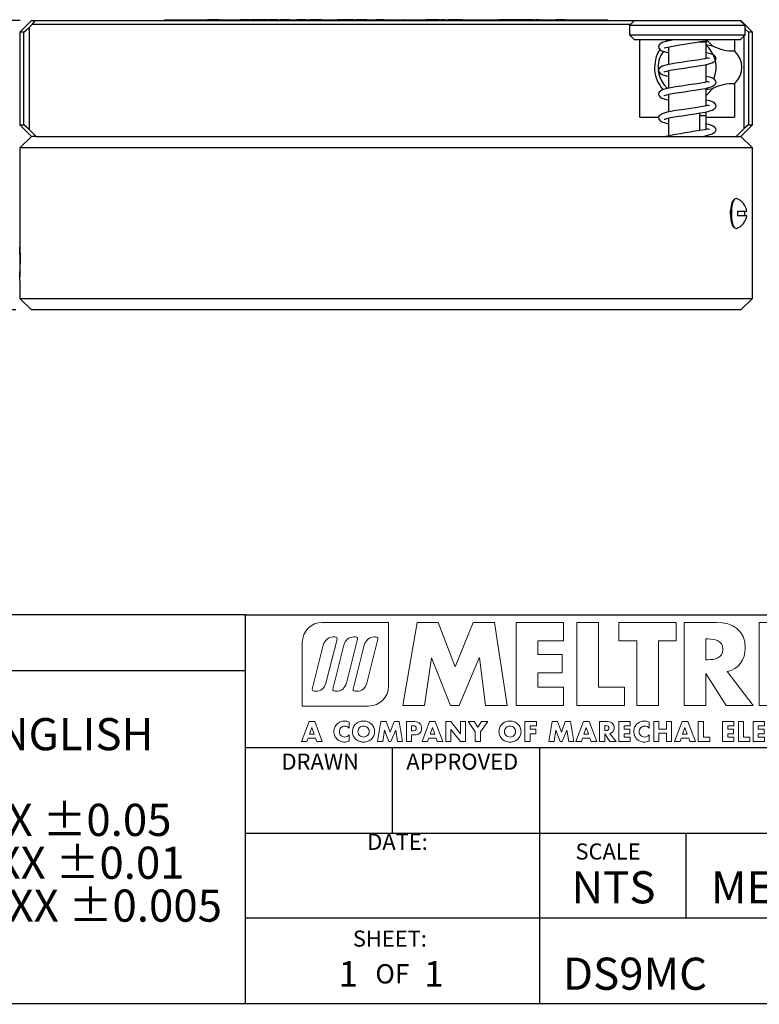
# Model space of a CAD drawing. Units: inches. Extents: x 0 to 10.9, y -0.1 to 8.4.
# Drawn here: x 6.1 to 8.5, y 0.2 to 3.4 of the extents above; entities that cross this region are included whole.
import ezdxf

# ---------------------------------------------------------------- set-up
doc = ezdxf.new("R2010")
doc.units = ezdxf.units.IN
doc.header["$MEASUREMENT"] = 0
for name, color, linetype in [('BORDER_MELTRIC', 7, 'Continuous'), ('BORDER_TITLE_LINES', 7, 'Continuous'), ('BORDER_TITLE_TEXT', 7, 'Continuous'), ('CALQUE_1', 179, 'Continuous'), ('SLD-0', 7, 'Continuous')]:
    doc.layers.add(name, color=color, linetype=linetype)
doc.styles.add('SLDTEXTSTYLE0', font='TXT', dxfattribs={"width": 0.75})
doc.styles.add('SLDTEXTSTYLE1', font='TXT', dxfattribs={"width": 0.605})
doc.dimstyles.new('SLDDIMSTYLE2', dxfattribs={"dimtxt": 0.114583, "dimasz": 0.114583, "dimexe": 0, "dimexo": 0.0625, "dimgap": 0.028646, "dimtad": 0, "dimtih": 1, "dimtoh": 1, "dimlfac": 2, "dimrnd": 1e-09, "dimzin": 12, "dimdsep": 46, "dimtxsty": 'SLDTEXTSTYLE0', "dimsah": 1, "dimcen": 0.09, "dimadec": 0, "dimazin": 3, "dimtfac": 1, "dimtdec": 3, "dimtofl": 0, "dimtmove": 0, "dimatfit": 3, "dimfxl": 0, "dimfrac": 2, "dimtolj": 1, "dimtzin": 12, "dimarcsym": 0})

# ---------------------------------------------------------------- blocks, each defined once
blk = doc.blocks.new('Block30')
at = {"layer": 'BORDER_MELTRIC', "lineweight": 18}
for p, q in [((58.73, 127.75), (54.23, 109.93)), ((59.79, 112.3), (64.29, 130.12)), ((67.03, 127.75), (62.53, 109.93)), ((68.09, 112.3), (72.59, 130.12)), ((75.33, 127.75), (70.83, 109.93)), ((76.39, 112.3), (80.89, 130.12))]:
    blk.add_line(p, q, dxfattribs=at)
for points in [[(62.78, 131.05), (60.89, 131.05), (59.22, 129.7), (58.73, 127.75)], [(63.87, 130.9), (63.51, 131), (63.14, 131.05), (62.78, 131.05)], [(64.29, 130.12), (64.38, 130.46), (64.19, 130.81), (63.87, 130.9)], [(71.08, 131.05), (69.18, 131.05), (67.52, 129.7), (67.03, 127.75)], [(72.17, 130.9), (71.81, 131), (71.44, 131.05), (71.08, 131.05)], [(72.59, 130.12), (72.68, 130.46), (72.49, 130.81), (72.17, 130.9)], [(79.38, 131.05), (77.48, 131.05), (75.82, 129.7), (75.33, 127.75)], [(80.47, 130.9), (80.11, 131), (79.74, 131.05), (79.38, 131.05)], [(80.89, 130.12), (80.98, 130.46), (80.79, 130.81), (80.47, 130.9)], [(55.74, 109), (57.63, 109), (59.3, 110.36), (59.79, 112.3)], [(64.04, 109), (65.93, 109), (67.6, 110.36), (68.09, 112.3)], [(72.34, 109), (74.23, 109), (75.9, 110.36), (76.39, 112.3)], [(54.23, 109.93), (54.19, 109.77), (54.21, 109.59), (54.29, 109.45)], [(54.29, 109.45), (54.37, 109.3), (54.5, 109.19), (54.65, 109.15)], [(54.65, 109.15), (55.01, 109.05), (55.37, 109), (55.74, 109)], [(62.53, 109.93), (62.44, 109.59), (62.63, 109.24), (62.95, 109.15)], [(62.95, 109.15), (63.31, 109.05), (63.67, 109), (64.04, 109)], [(70.83, 109.93), (70.78, 109.77), (70.81, 109.59), (70.89, 109.45)], [(70.89, 109.45), (70.97, 109.3), (71.1, 109.19), (71.25, 109.15)], [(71.25, 109.15), (71.61, 109.05), (71.97, 109), (72.34, 109)]]:
    blk.add_open_spline(points, degree=3, dxfattribs=at)
blk = doc.blocks.new('Block29')
at = {"layer": 'BORDER_MELTRIC', "lineweight": 18}
for p, q in [((91, 103.22), (96.71, 136.9)), ((96.71, 136.9), (105.33, 136.9)), ((105.33, 136.9), (112.16, 118.9)), ((112.16, 118.9), (119.4, 136.9)), ((119.4, 136.9), (128.11, 136.9)), ((128.11, 136.9), (133.2, 103.22)), ((136.91, 103.22), (136.91, 136.9)), ((136.91, 136.9), (156.07, 136.9)), ((156.07, 136.9), (156.07, 129.48)), ((161.47, 103.22), (161.47, 136.9)), ((161.47, 136.9), (170.22, 136.9)), ((170.22, 136.9), (170.22, 110.64)), ((178.53, 129.48), (178.53, 136.9)), ((178.53, 136.9), (201.75, 136.9)), ((201.75, 136.9), (201.75, 129.48)), ((204.92, 103.22), (204.92, 136.9)), ((204.92, 136.9), (218.01, 136.9)), ((235.29, 103.22), (235.29, 136.9)), ((235.29, 136.9), (244.04, 136.9)), ((244.04, 136.9), (244.04, 103.22)), ((272.24, 135.57), (272.24, 125.4)), ((145.66, 129.48), (145.66, 123.86)), ((156.07, 129.48), (145.66, 129.48)), ((185.76, 129.48), (178.53, 129.48)), ((185.76, 103.22), (185.76, 129.48)), ((201.75, 129.48), (194.51, 129.48)), ((194.51, 129.48), (194.51, 103.22)), ((214.52, 130.2), (213.68, 130.2)), ((213.68, 130.2), (213.68, 121.8)), ((145.66, 123.86), (155.53, 123.86)), ((155.53, 123.86), (155.53, 116.44)), ((102.52, 122.61), (99.7, 103.22)), ((102.61, 122.61), (102.52, 122.61)), ((110.33, 103.22), (102.61, 122.61)), ((121.9, 122.61), (113.82, 103.22)), ((121.99, 122.61), (121.9, 122.61)), ((124.45, 103.22), (121.99, 122.61)), ((213.68, 121.8), (214.52, 121.8)), ((155.53, 116.44), (145.66, 116.44)), ((145.66, 116.44), (145.66, 110.64)), ((213.76, 116.18), (213.68, 116.18)), ((213.68, 116.18), (213.68, 103.22)), ((222.03, 103.22), (213.76, 116.18)), ((222.34, 117.03), (232.92, 103.22)), ((272.24, 114.53), (272.24, 104.35)), ((145.66, 110.64), (156.07, 110.64)), ((156.07, 110.64), (156.07, 103.22)), ((170.22, 110.64), (180.71, 110.64)), ((180.71, 110.64), (180.71, 103.22)), ((99.7, 103.22), (91, 103.22)), ((113.82, 103.22), (110.33, 103.22)), ((133.2, 103.22), (124.45, 103.22)), ((156.07, 103.22), (136.91, 103.22)), ((180.71, 103.22), (161.47, 103.22)), ((194.51, 103.22), (185.76, 103.22)), ((213.68, 103.22), (204.92, 103.22)), ((232.92, 103.22), (222.03, 103.22)), ((244.04, 103.22), (235.29, 103.22))]:
    blk.add_line(p, q, dxfattribs=at)
for points in [[(218.01, 136.9), (224.66, 136.9), (229.71, 133.73), (229.71, 126.54)], [(252.06, 131.94), (255.27, 135.23), (259.9, 137.22), (264.49, 137.22)], [(264.49, 137.22), (267.22, 137.22), (269.73, 136.61), (272.24, 135.57)], [(247.26, 119.98), (247.26, 124.45), (248.94, 128.73), (252.06, 131.94)], [(220.6, 126), (220.6, 129.66), (217.38, 130.2), (214.52, 130.2)], [(264.79, 128.99), (259.6, 128.99), (256.09, 125.01), (256.09, 119.94)], [(272.24, 125.4), (270.51, 127.74), (267.7, 128.99), (264.79, 128.99)], [(214.52, 121.8), (217.38, 121.8), (220.6, 122.34), (220.6, 126)], [(229.71, 126.54), (229.71, 121.89), (227.12, 117.88), (222.34, 117.03)], [(252.5, 107.64), (248.9, 110.89), (247.26, 115.14), (247.26, 119.98)], [(256.09, 119.94), (256.09, 114.79), (259.64, 111.06), (264.92, 111.06)], [(264.92, 111.06), (267.7, 111.06), (270.47, 112.41), (272.24, 114.53)], [(264.75, 102.84), (260.2, 102.84), (255.87, 104.57), (252.5, 107.64)], [(272.24, 104.35), (269.43, 103.49), (267.39, 102.84), (264.75, 102.84)]]:
    blk.add_open_spline(points, degree=3, dxfattribs=at)
blk = doc.blocks.new('BLOCK 4')
at = {"layer": 'BORDER_MELTRIC', "lineweight": 18}
for p, q in [((49.88, 88.66), (53.08, 97.06)), ((53.08, 97.06), (55.47, 97.06)), ((55.47, 97.06), (58.66, 88.66)), ((70.02, 96.86), (70.02, 94.26)), ((82.01, 88.66), (83.43, 97.06)), ((83.43, 97.06), (85.59, 97.06)), ((85.59, 97.06), (87.28, 92.59)), ((87.28, 92.59), (88.95, 97.06)), ((88.95, 97.06), (91.11, 97.06)), ((91.11, 97.06), (92.53, 88.66)), ((94.19, 88.66), (94.19, 97.06)), ((94.19, 97.06), (97.67, 97.06)), ((100.76, 88.66), (103.95, 97.06)), ((103.95, 97.06), (106.34, 97.06)), ((106.34, 97.06), (109.54, 88.66)), ((110.77, 88.66), (110.77, 97.06)), ((110.77, 97.06), (112.96, 97.06)), ((112.96, 97.06), (116.99, 91.93)), ((116.99, 91.93), (116.99, 97.06)), ((116.99, 97.06), (119.16, 97.06)), ((119.16, 97.06), (119.16, 88.66)), ((123.23, 92.7), (120.17, 97.06)), ((120.17, 97.06), (122.77, 97.06)), ((122.77, 97.06), (124.33, 94.77)), ((124.33, 94.77), (125.88, 97.06)), ((128.49, 97.06), (125.41, 92.7)), ((125.88, 97.06), (128.49, 97.06)), ((144.19, 88.66), (144.19, 97.06)), ((144.19, 97.06), (149, 97.06)), ((149, 97.06), (149, 95.22)), ((154.27, 88.66), (155.7, 97.06)), ((155.7, 97.06), (157.86, 97.06)), ((157.86, 97.06), (159.54, 92.59)), ((159.54, 92.59), (161.21, 97.06)), ((161.21, 97.06), (163.37, 97.06)), ((163.37, 97.06), (164.8, 88.66)), ((165.66, 88.66), (168.85, 97.06)), ((168.85, 97.06), (171.24, 97.06)), ((171.24, 97.06), (174.44, 88.66)), ((175.67, 88.66), (175.67, 97.06)), ((175.67, 97.06), (179.07, 97.06)), ((183.85, 88.66), (183.85, 97.06)), ((183.85, 97.06), (188.63, 97.06)), ((188.63, 97.06), (188.63, 95.22)), ((196.53, 96.86), (196.53, 94.26)), ((198.55, 88.66), (198.55, 97.06)), ((198.55, 97.06), (200.73, 97.06)), ((200.73, 97.06), (200.73, 93.82)), ((203.88, 93.82), (203.88, 97.06)), ((203.88, 97.06), (206.07, 97.06)), ((206.07, 97.06), (206.07, 88.66)), ((207.3, 88.66), (210.5, 97.06)), ((210.5, 97.06), (212.88, 97.06)), ((212.88, 97.06), (216.08, 88.66)), ((217.32, 88.66), (217.32, 97.06)), ((217.32, 97.06), (219.5, 97.06)), ((219.5, 97.06), (219.5, 90.51)), ((227.59, 88.66), (227.59, 97.06)), ((227.59, 97.06), (232.37, 97.06)), ((232.37, 97.06), (232.37, 95.22)), ((234.22, 88.66), (234.22, 97.06)), ((234.22, 97.06), (236.4, 97.06)), ((236.4, 97.06), (236.4, 90.51)), ((240.43, 88.66), (240.43, 97.06)), ((240.43, 97.06), (245.21, 97.06)), ((245.21, 97.06), (245.21, 95.22)), ((253.11, 96.86), (253.11, 94.26)), ((253.97, 95.22), (253.97, 97.06)), ((253.97, 97.06), (259.75, 97.06)), ((259.75, 97.06), (259.75, 95.22)), ((260.99, 88.66), (260.99, 97.06)), ((260.99, 97.06), (264.39, 97.06)), ((269.17, 88.66), (269.17, 97.06)), ((269.17, 97.06), (271.36, 97.06)), ((271.36, 97.06), (271.36, 88.66)), ((279.44, 96.86), (279.44, 94.26)), ((54.27, 94.58), (53.29, 91.78)), ((53.29, 91.78), (55.26, 91.78)), ((55.26, 91.78), (54.27, 94.58)), ((70.02, 91.44), (70.02, 88.85)), ((84.9, 93.5), (84.18, 88.66)), ((86.79, 88.66), (84.9, 93.5)), ((89.64, 93.5), (87.65, 88.66)), ((90.36, 88.66), (89.64, 93.5)), ((97.1, 95.3), (96.38, 95.3)), ((96.38, 95.3), (96.38, 93.21)), ((96.38, 93.21), (97.1, 93.21)), ((97.67, 91.45), (96.38, 91.45)), ((96.38, 91.45), (96.38, 88.66)), ((105.15, 94.58), (104.17, 91.78)), ((104.17, 91.78), (106.13, 91.78)), ((106.13, 91.78), (105.15, 94.58)), ((116.99, 88.66), (112.96, 93.8)), ((112.96, 93.8), (112.96, 88.66)), ((123.23, 88.66), (123.23, 92.7)), ((125.41, 92.7), (125.41, 88.66)), ((149, 95.22), (146.37, 95.22)), ((146.37, 95.22), (146.37, 93.81)), ((146.37, 93.81), (148.77, 93.81)), ((148.77, 91.96), (146.37, 91.96)), ((146.37, 91.96), (146.37, 88.66)), ((148.77, 93.81), (148.77, 91.96)), ((157.17, 93.5), (156.44, 88.66)), ((159.05, 88.66), (157.17, 93.5)), ((161.9, 93.5), (159.92, 88.66)), ((162.63, 88.66), (161.9, 93.5)), ((170.05, 94.58), (169.07, 91.78)), ((169.07, 91.78), (171.03, 91.78)), ((171.03, 91.78), (170.05, 94.58)), ((178.27, 95.38), (177.86, 95.38)), ((177.86, 95.38), (177.86, 93.31)), ((177.86, 93.31), (178.27, 93.31)), ((179.94, 88.66), (177.86, 91.9)), ((177.86, 91.9), (177.86, 88.66)), ((180.02, 92.11), (182.66, 88.66)), ((188.63, 95.22), (186.03, 95.22)), ((186.03, 95.22), (186.03, 93.81)), ((186.03, 93.81), (188.48, 93.81)), ((188.48, 91.96), (186.03, 91.96)), ((186.03, 91.96), (186.03, 90.51)), ((188.48, 93.81), (188.48, 91.96)), ((196.53, 91.44), (196.53, 88.85)), ((200.73, 93.82), (203.88, 93.82)), ((203.88, 92.13), (200.73, 92.13)), ((200.73, 92.13), (200.73, 88.66)), ((203.88, 88.66), (203.88, 92.13)), ((211.69, 94.58), (210.71, 91.78)), ((210.71, 91.78), (212.67, 91.78)), ((212.67, 91.78), (211.69, 94.58)), ((232.37, 95.22), (229.78, 95.22)), ((229.78, 95.22), (229.78, 93.81)), ((229.78, 93.81), (232.23, 93.81)), ((232.23, 91.96), (229.78, 91.96)), ((229.78, 91.96), (229.78, 90.51)), ((232.23, 93.81), (232.23, 91.96)), ((245.21, 95.22), (242.61, 95.22)), ((242.61, 95.22), (242.61, 93.81)), ((242.61, 93.81), (245.06, 93.81)), ((245.06, 91.96), (242.61, 91.96)), ((242.61, 91.96), (242.61, 90.51)), ((245.06, 93.81), (245.06, 91.96)), ((253.11, 91.44), (253.11, 88.85)), ((255.77, 95.22), (253.97, 95.22)), ((255.77, 88.66), (255.77, 95.22)), ((257.95, 95.22), (257.95, 88.66)), ((259.75, 95.22), (257.95, 95.22)), ((263.59, 95.38), (263.18, 95.38)), ((263.18, 95.38), (263.18, 93.31)), ((263.18, 93.31), (263.59, 93.31)), ((265.26, 88.66), (263.18, 91.9)), ((263.18, 91.9), (263.18, 88.66)), ((265.34, 92.11), (267.98, 88.66)), ((279.44, 91.44), (279.44, 88.85)), ((52.21, 88.66), (49.88, 88.66)), ((52.71, 90.12), (52.21, 88.66)), ((55.83, 90.12), (52.71, 90.12)), ((56.34, 88.66), (55.83, 90.12)), ((58.66, 88.66), (56.34, 88.66)), ((70.02, 88.85), (69.79, 88.78)), ((84.18, 88.66), (82.01, 88.66)), ((87.65, 88.66), (86.79, 88.66)), ((92.53, 88.66), (90.36, 88.66)), ((96.38, 88.66), (94.19, 88.66)), ((103.09, 88.66), (100.76, 88.66)), ((103.59, 90.12), (103.09, 88.66)), ((106.71, 90.12), (103.59, 90.12)), ((107.21, 88.66), (106.71, 90.12)), ((109.54, 88.66), (107.21, 88.66)), ((112.96, 88.66), (110.77, 88.66)), ((119.16, 88.66), (116.99, 88.66)), ((125.41, 88.66), (123.23, 88.66)), ((146.37, 88.66), (144.19, 88.66)), ((156.44, 88.66), (154.27, 88.66)), ((159.92, 88.66), (159.05, 88.66)), ((164.8, 88.66), (162.63, 88.66)), ((167.98, 88.66), (165.66, 88.66)), ((168.49, 90.12), (167.98, 88.66)), ((171.61, 90.12), (168.49, 90.12)), ((172.11, 88.66), (171.61, 90.12)), ((174.44, 88.66), (172.11, 88.66)), ((177.86, 88.66), (175.67, 88.66)), ((182.66, 88.66), (179.94, 88.66)), ((188.63, 88.66), (183.85, 88.66)), ((186.03, 90.51), (188.63, 90.51)), ((188.63, 90.51), (188.63, 88.66)), ((196.53, 88.85), (196.31, 88.78)), ((200.73, 88.66), (198.55, 88.66)), ((206.07, 88.66), (203.88, 88.66)), ((209.63, 88.66), (207.3, 88.66)), ((210.13, 90.12), (209.63, 88.66)), ((213.25, 90.12), (210.13, 90.12)), ((213.75, 88.66), (213.25, 90.12)), ((216.08, 88.66), (213.75, 88.66)), ((222.12, 88.66), (217.32, 88.66)), ((219.5, 90.51), (222.12, 90.51)), ((222.12, 90.51), (222.12, 88.66)), ((232.37, 88.66), (227.59, 88.66)), ((229.78, 90.51), (232.37, 90.51)), ((232.37, 90.51), (232.37, 88.66)), ((239.02, 88.66), (234.22, 88.66)), ((236.4, 90.51), (239.02, 90.51)), ((239.02, 90.51), (239.02, 88.66)), ((245.21, 88.66), (240.43, 88.66)), ((242.61, 90.51), (245.21, 90.51)), ((245.21, 90.51), (245.21, 88.66)), ((253.11, 88.85), (252.88, 88.78)), ((257.95, 88.66), (255.77, 88.66)), ((263.18, 88.66), (260.99, 88.66)), ((267.98, 88.66), (265.26, 88.66)), ((271.36, 88.66), (269.17, 88.66)), ((279.44, 88.85), (279.22, 88.78))]:
    blk.add_line(p, q, dxfattribs=at)
for points in [[(63.95, 94.66), (64.19, 95.2), (64.52, 95.67), (64.92, 96.06)], [(64.92, 96.06), (65.33, 96.45), (65.79, 96.75), (66.33, 96.97)], [(66.33, 96.97), (66.86, 97.19), (67.43, 97.3), (68.01, 97.3)], [(68.01, 97.3), (68.35, 97.3), (68.68, 97.26), (69, 97.19)], [(69, 97.19), (69.32, 97.12), (69.66, 97.01), (70.02, 96.86)], [(71.77, 94.61), (72, 95.15), (72.32, 95.62), (72.72, 96.02)], [(72.72, 96.02), (73.13, 96.42), (73.62, 96.73), (74.19, 96.96)], [(77.94, 96.96), (78.51, 96.73), (79, 96.42), (79.42, 96.02)], [(79.42, 96.02), (79.83, 95.62), (80.15, 95.15), (80.38, 94.61)], [(97.67, 97.06), (98.61, 97.06), (99.34, 96.82), (99.84, 96.33)], [(99.84, 96.33), (100.34, 95.84), (100.59, 95.15), (100.59, 94.26)], [(133.57, 94.61), (133.8, 95.15), (134.12, 95.62), (134.53, 96.02)], [(134.53, 96.02), (134.93, 96.42), (135.42, 96.73), (135.99, 96.96)], [(139.74, 96.96), (140.31, 96.73), (140.8, 96.42), (141.22, 96.02)], [(141.22, 96.02), (141.63, 95.62), (141.95, 95.15), (142.18, 94.61)], [(179.07, 97.06), (179.54, 97.06), (179.95, 97), (180.3, 96.86)], [(180.3, 96.86), (180.64, 96.72), (180.93, 96.53), (181.16, 96.3)], [(181.16, 96.3), (181.39, 96.06), (181.56, 95.78), (181.67, 95.47)], [(190.46, 94.66), (190.7, 95.2), (191.03, 95.67), (191.43, 96.06)], [(191.43, 96.06), (191.84, 96.45), (192.31, 96.75), (192.84, 96.97)], [(192.84, 96.97), (193.38, 97.19), (193.94, 97.3), (194.52, 97.3)], [(194.52, 97.3), (194.86, 97.3), (195.19, 97.26), (195.51, 97.19)], [(195.51, 97.19), (195.83, 97.12), (196.17, 97.01), (196.53, 96.86)], [(247.04, 94.66), (247.28, 95.2), (247.6, 95.67), (248.01, 96.06)], [(248.01, 96.06), (248.41, 96.45), (248.88, 96.75), (249.42, 96.97)], [(249.42, 96.97), (249.95, 97.19), (250.51, 97.3), (251.1, 97.3)], [(251.1, 97.3), (251.43, 97.3), (251.76, 97.26), (252.09, 97.19)], [(252.09, 97.19), (252.41, 97.12), (252.75, 97.01), (253.11, 96.86)], [(264.39, 97.06), (264.86, 97.06), (265.27, 97), (265.62, 96.86)], [(265.62, 96.86), (265.97, 96.72), (266.25, 96.53), (266.48, 96.3)], [(266.48, 96.3), (266.71, 96.06), (266.88, 95.78), (266.99, 95.47)], [(273.38, 94.66), (273.62, 95.2), (273.94, 95.67), (274.35, 96.06)], [(274.35, 96.06), (274.75, 96.45), (275.22, 96.75), (275.76, 96.97)], [(275.76, 96.97), (276.29, 97.19), (276.85, 97.3), (277.44, 97.3)], [(277.44, 97.3), (277.77, 97.3), (278.1, 97.26), (278.42, 97.19)], [(278.42, 97.19), (278.75, 97.12), (279.09, 97.01), (279.44, 96.86)], [(63.59, 92.89), (63.59, 93.53), (63.71, 94.13), (63.95, 94.66)], [(63.96, 91.1), (63.71, 91.64), (63.59, 92.24), (63.59, 92.89)], [(66.05, 93.79), (65.93, 93.51), (65.87, 93.2), (65.87, 92.88)], [(65.87, 92.88), (65.87, 92.54), (65.93, 92.23), (66.05, 91.95)], [(66.52, 94.52), (66.32, 94.31), (66.16, 94.07), (66.05, 93.79)], [(66.05, 91.95), (66.16, 91.67), (66.32, 91.42), (66.52, 91.22)], [(67.24, 95), (66.96, 94.88), (66.72, 94.72), (66.52, 94.52)], [(68.15, 95.18), (67.82, 95.18), (67.52, 95.12), (67.24, 95)], [(68.13, 90.55), (68.83, 90.55), (69.46, 90.84), (70.02, 91.44)], [(70.02, 94.26), (69.51, 94.87), (68.89, 95.18), (68.15, 95.18)], [(71.42, 92.86), (71.42, 93.49), (71.54, 94.07), (71.77, 94.61)], [(71.77, 91.12), (71.54, 91.66), (71.42, 92.24), (71.42, 92.86)], [(73.89, 93.79), (73.77, 93.51), (73.71, 93.2), (73.71, 92.86)], [(73.71, 92.86), (73.71, 92.53), (73.77, 92.22), (73.89, 91.94)], [(74.41, 94.52), (74.19, 94.32), (74.02, 94.07), (73.89, 93.79)], [(73.89, 91.94), (74.02, 91.66), (74.19, 91.41), (74.41, 91.2)], [(75.16, 95.01), (74.87, 94.89), (74.62, 94.73), (74.41, 94.52)], [(77.73, 94.52), (77.51, 94.73), (77.26, 94.89), (76.98, 95.01)], [(78.25, 93.79), (78.12, 94.07), (77.95, 94.32), (77.73, 94.52)], [(77.73, 91.2), (77.95, 91.41), (78.12, 91.66), (78.25, 91.94)], [(98.31, 94.26), (98.31, 94.96), (97.9, 95.3), (97.1, 95.3)], [(97.1, 93.21), (97.9, 93.21), (98.31, 93.56), (98.31, 94.26)], [(99.84, 92.18), (99.34, 91.69), (98.61, 91.45), (97.67, 91.45)], [(100.59, 94.26), (100.59, 93.37), (100.34, 92.68), (99.84, 92.18)], [(133.22, 92.86), (133.22, 93.49), (133.34, 94.07), (133.57, 94.61)], [(133.57, 91.12), (133.34, 91.66), (133.22, 92.24), (133.22, 92.86)], [(135.7, 93.79), (135.57, 93.51), (135.51, 93.2), (135.51, 92.86)], [(135.51, 92.86), (135.51, 92.53), (135.57, 92.22), (135.7, 91.94)], [(136.21, 94.52), (135.99, 94.32), (135.82, 94.07), (135.7, 93.79)], [(135.7, 91.94), (135.82, 91.66), (135.99, 91.41), (136.21, 91.2)], [(136.96, 95.01), (136.68, 94.89), (136.42, 94.73), (136.21, 94.52)], [(139.53, 94.52), (139.32, 94.73), (139.06, 94.89), (138.78, 95.01)], [(140.05, 93.79), (139.93, 94.07), (139.75, 94.32), (139.53, 94.52)], [(139.53, 91.2), (139.75, 91.41), (139.93, 91.66), (140.05, 91.94)], [(179.26, 95.11), (179.03, 95.29), (178.7, 95.38), (178.27, 95.38)], [(178.27, 93.31), (178.7, 93.31), (179.03, 93.4), (179.26, 93.58)], [(179.6, 94.35), (179.6, 94.68), (179.49, 94.94), (179.26, 95.11)], [(179.26, 93.58), (179.49, 93.76), (179.6, 94.01), (179.6, 94.35)], [(181.38, 92.91), (181.07, 92.52), (180.62, 92.25), (180.02, 92.11)], [(181.84, 94.47), (181.84, 93.83), (181.69, 93.31), (181.38, 92.91)], [(181.67, 95.47), (181.79, 95.16), (181.84, 94.83), (181.84, 94.47)], [(190.1, 92.89), (190.1, 93.53), (190.22, 94.13), (190.46, 94.66)], [(190.47, 91.1), (190.22, 91.64), (190.1, 92.24), (190.1, 92.89)], [(192.56, 93.79), (192.44, 93.51), (192.38, 93.2), (192.38, 92.88)], [(192.38, 92.88), (192.38, 92.54), (192.44, 92.23), (192.56, 91.95)], [(193.03, 94.52), (192.83, 94.31), (192.67, 94.07), (192.56, 93.79)], [(192.56, 91.95), (192.67, 91.67), (192.83, 91.42), (193.04, 91.22)], [(193.75, 95), (193.47, 94.88), (193.23, 94.72), (193.03, 94.52)], [(194.66, 95.18), (194.33, 95.18), (194.03, 95.12), (193.75, 95)], [(194.65, 90.55), (195.34, 90.55), (195.97, 90.84), (196.53, 91.44)], [(196.53, 94.26), (196.02, 94.87), (195.4, 95.18), (194.66, 95.18)], [(246.68, 92.89), (246.68, 93.53), (246.8, 94.13), (247.04, 94.66)], [(247.04, 91.1), (246.8, 91.64), (246.68, 92.24), (246.68, 92.89)], [(249.13, 93.79), (249.02, 93.51), (248.96, 93.2), (248.96, 92.88)], [(248.96, 92.88), (248.96, 92.54), (249.02, 92.23), (249.13, 91.95)], [(249.61, 94.52), (249.41, 94.31), (249.25, 94.07), (249.13, 93.79)], [(249.13, 91.95), (249.25, 91.67), (249.41, 91.42), (249.61, 91.22)], [(250.33, 95), (250.05, 94.88), (249.81, 94.72), (249.61, 94.52)], [(251.23, 95.18), (250.91, 95.18), (250.6, 95.12), (250.33, 95)], [(251.22, 90.55), (251.92, 90.55), (252.55, 90.84), (253.11, 91.44)], [(253.11, 94.26), (252.6, 94.87), (251.98, 95.18), (251.23, 95.18)], [(264.58, 95.11), (264.35, 95.29), (264.02, 95.38), (263.59, 95.38)], [(263.59, 93.31), (264.02, 93.31), (264.35, 93.4), (264.58, 93.58)], [(264.93, 94.35), (264.93, 94.68), (264.81, 94.94), (264.58, 95.11)], [(264.58, 93.58), (264.81, 93.76), (264.93, 94.01), (264.93, 94.35)], [(266.7, 92.91), (266.4, 92.52), (265.94, 92.25), (265.34, 92.11)], [(267.17, 94.47), (267.17, 93.83), (267.01, 93.31), (266.7, 92.91)], [(266.99, 95.47), (267.11, 95.16), (267.17, 94.83), (267.17, 94.47)], [(273.02, 92.89), (273.02, 93.53), (273.14, 94.13), (273.38, 94.66)], [(273.38, 91.1), (273.14, 91.64), (273.02, 92.24), (273.02, 92.89)], [(275.47, 93.79), (275.36, 93.51), (275.3, 93.2), (275.3, 92.88)], [(275.3, 92.88), (275.3, 92.54), (275.36, 92.23), (275.47, 91.95)], [(275.95, 94.52), (275.75, 94.31), (275.59, 94.07), (275.47, 93.79)], [(275.47, 91.95), (275.59, 91.67), (275.75, 91.42), (275.95, 91.22)], [(276.66, 95), (276.39, 94.88), (276.15, 94.72), (275.95, 94.52)], [(277.57, 95.18), (277.25, 95.18), (276.94, 95.12), (276.66, 95)], [(277.56, 90.55), (278.26, 90.55), (278.89, 90.84), (279.44, 91.44)], [(279.44, 94.26), (278.94, 94.87), (278.31, 95.18), (277.57, 95.18)], [(64.93, 89.68), (64.53, 90.08), (64.2, 90.55), (63.96, 91.1)], [(66.34, 88.76), (65.8, 88.98), (65.34, 89.29), (64.93, 89.68)], [(68, 88.43), (67.42, 88.43), (66.87, 88.54), (66.34, 88.76)], [(66.52, 91.22), (66.73, 91.01), (66.97, 90.84), (67.24, 90.73)], [(67.24, 90.73), (67.52, 90.61), (67.82, 90.55), (68.13, 90.55)], [(68.86, 88.51), (68.57, 88.46), (68.28, 88.43), (68, 88.43)], [(69.79, 88.78), (69.46, 88.66), (69.15, 88.57), (68.86, 88.51)], [(72.72, 89.71), (72.32, 90.11), (72, 90.58), (71.77, 91.12)], [(74.19, 88.77), (73.62, 89), (73.13, 89.31), (72.72, 89.71)], [(74.41, 91.2), (74.62, 91), (74.87, 90.83), (75.16, 90.72)], [(76.98, 90.72), (77.26, 90.83), (77.51, 91), (77.73, 91.2)], [(134.53, 89.71), (134.12, 90.11), (133.8, 90.58), (133.57, 91.12)], [(135.99, 88.77), (135.42, 89), (134.93, 89.31), (134.53, 89.71)], [(136.21, 91.2), (136.42, 91), (136.68, 90.83), (136.96, 90.72)], [(138.78, 90.72), (139.06, 90.83), (139.32, 91), (139.53, 91.2)], [(191.44, 89.68), (191.04, 90.08), (190.71, 90.55), (190.47, 91.1)], [(192.85, 88.76), (192.32, 88.98), (191.85, 89.29), (191.44, 89.68)], [(194.51, 88.43), (193.93, 88.43), (193.38, 88.54), (192.85, 88.76)], [(193.04, 91.22), (193.24, 91.01), (193.48, 90.84), (193.75, 90.73)], [(193.75, 90.73), (194.03, 90.61), (194.33, 90.55), (194.65, 90.55)], [(195.37, 88.51), (195.08, 88.46), (194.79, 88.43), (194.51, 88.43)], [(196.31, 88.78), (195.97, 88.66), (195.66, 88.57), (195.37, 88.51)], [(248.02, 89.68), (247.61, 90.08), (247.29, 90.55), (247.04, 91.1)], [(249.42, 88.76), (248.89, 88.98), (248.42, 89.29), (248.02, 89.68)], [(251.09, 88.43), (250.51, 88.43), (249.95, 88.54), (249.42, 88.76)], [(249.61, 91.22), (249.82, 91.01), (250.06, 90.84), (250.33, 90.73)], [(250.33, 90.73), (250.61, 90.61), (250.9, 90.55), (251.22, 90.55)], [(251.95, 88.51), (251.66, 88.46), (251.37, 88.43), (251.09, 88.43)], [(252.88, 88.78), (252.55, 88.66), (252.24, 88.57), (251.95, 88.51)], [(274.36, 89.68), (273.95, 90.08), (273.63, 90.55), (273.38, 91.1)], [(275.76, 88.76), (275.23, 88.98), (274.76, 89.29), (274.36, 89.68)], [(277.43, 88.43), (276.85, 88.43), (276.29, 88.54), (275.76, 88.76)], [(275.95, 91.22), (276.16, 91.01), (276.39, 90.84), (276.67, 90.73)], [(276.67, 90.73), (276.94, 90.61), (277.24, 90.55), (277.56, 90.55)], [(278.29, 88.51), (278, 88.46), (277.71, 88.43), (277.43, 88.43)], [(279.22, 88.78), (278.89, 88.66), (278.57, 88.57), (278.29, 88.51)]]:
    blk.add_open_spline(points, degree=3, dxfattribs=at)
for points, knots in [([(74.19, 96.96), (74.76, 97.19), (75.38, 97.3), (76.07, 97.3), (76.74, 97.3), (77.37, 97.19), (77.94, 96.96)], [3, 3, 3, 3, 4, 4, 4, 5, 5, 5, 5]), ([(135.99, 96.96), (136.56, 97.19), (137.19, 97.3), (137.87, 97.3), (138.54, 97.3), (139.17, 97.19), (139.74, 96.96)], [3, 3, 3, 3, 4, 4, 4, 5, 5, 5, 5]), ([(76.98, 95.01), (76.69, 95.12), (76.39, 95.18), (76.07, 95.18), (75.75, 95.18), (75.45, 95.12), (75.16, 95.01)], [11, 11, 11, 11, 12, 12, 12, 13, 13, 13, 13]), ([(78.25, 91.94), (78.38, 92.22), (78.44, 92.53), (78.44, 92.86), (78.44, 93.2), (78.38, 93.51), (78.25, 93.79)], [7, 7, 7, 7, 8, 8, 8, 9, 9, 9, 9]), ([(80.38, 94.61), (80.61, 94.07), (80.72, 93.49), (80.72, 92.86), (80.72, 92.24), (80.61, 91.66), (80.38, 91.12)], [7, 7, 7, 7, 8, 8, 8, 9, 9, 9, 9]), ([(138.78, 95.01), (138.49, 95.12), (138.19, 95.18), (137.87, 95.18), (137.55, 95.18), (137.25, 95.12), (136.96, 95.01)], [11, 11, 11, 11, 12, 12, 12, 13, 13, 13, 13]), ([(140.05, 91.94), (140.18, 92.22), (140.24, 92.53), (140.24, 92.86), (140.24, 93.2), (140.18, 93.51), (140.05, 93.79)], [7, 7, 7, 7, 8, 8, 8, 9, 9, 9, 9]), ([(142.18, 94.61), (142.41, 94.07), (142.53, 93.49), (142.53, 92.86), (142.53, 92.24), (142.41, 91.66), (142.18, 91.12)], [7, 7, 7, 7, 8, 8, 8, 9, 9, 9, 9]), ([(77.94, 88.77), (77.37, 88.54), (76.74, 88.43), (76.07, 88.43), (75.38, 88.43), (74.76, 88.54), (74.19, 88.77)], [11, 11, 11, 11, 12, 12, 12, 13, 13, 13, 13]), ([(75.16, 90.72), (75.45, 90.6), (75.75, 90.55), (76.07, 90.55), (76.39, 90.55), (76.69, 90.6), (76.98, 90.72)], [3, 3, 3, 3, 4, 4, 4, 5, 5, 5, 5]), ([(80.38, 91.12), (80.15, 90.58), (79.83, 90.11), (79.42, 89.71), (79, 89.31), (78.51, 89), (77.94, 88.77)], [9, 9, 9, 9, 10, 10, 10, 11, 11, 11, 11]), ([(139.74, 88.77), (139.17, 88.54), (138.54, 88.43), (137.87, 88.43), (137.19, 88.43), (136.56, 88.54), (135.99, 88.77)], [11, 11, 11, 11, 12, 12, 12, 13, 13, 13, 13]), ([(136.96, 90.72), (137.25, 90.6), (137.55, 90.55), (137.87, 90.55), (138.19, 90.55), (138.49, 90.6), (138.78, 90.72)], [3, 3, 3, 3, 4, 4, 4, 5, 5, 5, 5]), ([(142.18, 91.12), (141.95, 90.58), (141.63, 90.11), (141.22, 89.71), (140.8, 89.31), (140.31, 89), (139.74, 88.77)], [9, 9, 9, 9, 10, 10, 10, 11, 11, 11, 11])]:
    blk.add_open_spline(points, degree=3, knots=knots, dxfattribs=at)
blk = doc.blocks.new('MELTRIC LOGO 2017')
at = {"layer": 'CALQUE_1', "lineweight": 18}
for p, q in [((15.03, 48.25), (8.42, 48.25)), ((26.09, 48.25), (15.03, 48.25)), ((35.32, 48.25), (26.09, 48.25)), ((35.32, 40.16), (35.32, 48.25)), ((0.33, 40.16), (0.33, 36.88)), ((35.32, 25.93), (35.32, 40.16)), ((0.33, 36.88), (0.33, 22.48)), ((35.32, 22.48), (35.32, 25.93)), ((0.33, 22.48), (0.33, 14.39)), ((0.33, 14.39), (8.42, 14.39)), ((8.42, 14.39), (24.49, 14.39)), ((24.49, 14.39), (27.23, 14.39))]:
    blk.add_line(p, q, dxfattribs=at)
for points in [[(8.42, 48.25), (3.97, 48.25), (0.33, 44.61), (0.33, 40.16)], [(27.23, 14.39), (31.68, 14.39), (35.32, 18.03), (35.32, 22.48)]]:
    blk.add_open_spline(points, degree=3, dxfattribs=at)
at = {"color": 7, "linetype": 'Continuous'}
for name in ['Block29', 'Block30']:
    blk.add_blockref(name, (-49.88, -88.66), dxfattribs=at)
at = {"color": 7, "linetype": 'Continuous', "xscale": 0.9603999999999999, "yscale": 0.9603999999999999, "zscale": 0.9603999999999999}
blk.add_blockref('BLOCK 4', (-47.91, -85.15), dxfattribs=at)
blk = doc.blocks.new('SW_NOTE_2')
at = {"layer": 'BORDER_TITLE_TEXT', "color": 0, "attachment_point": 1, "style": 'SLDTEXTSTYLE1'}
for s, insert, char_height in [('ENGLISH', (0.0781, 0.1343), 0.10417), ('0.X ±0.05', (0.0781, -0.1435), 0.10417), ('0.XX ±0.01', (0.0391, -0.2824), 0.10417), ('0.XXX ±0.005', (0, -0.4213), 0.104167)]:
    blk.add_mtext(s, dxfattribs=dict(at, insert=insert, char_height=char_height))
blk = doc.blocks.new('_D_2')
at = {"layer": 'SLD-0'}
for p, q in [((6.1232, 3.4131), (5.5421, 3.4131)), ((5.6671, 3.4131), (5.6671, 3.0292)), ((5.6671, 2.4756), (5.6671, 2.8472)), ((6.1098, 2.4756), (5.5421, 2.4756))]:
    blk.add_line(p, q, dxfattribs=at)
for points in [[(5.6671, 3.4131), (5.6495, 3.2985), (5.6847, 3.2985)], [(5.6671, 2.4756), (5.6847, 2.5902), (5.6495, 2.5902)]]:
    blk.add_solid(points, dxfattribs=at)
at = {"layer": 'SLD-0', "insert": (5.519, 2.9949), "char_height": 0.11458, "attachment_point": 1, "style": 'SLDTEXTSTYLE0'}
blk.add_mtext('1.88', dxfattribs=at)

msp = doc.modelspace()

# ---------------------------------------------------------------- linework, layer by layer
at = {"color": 7, "linetype": 'Continuous', "lineweight": 25}
for p, q in [((6.5911, 3.4131), (6.5911, 3.4156)), ((6.5911, 3.4156), (6.6411, 3.4156)), ((6.633, 3.4161), (6.633, 3.4156)), ((6.633, 3.4161), (6.6448, 3.4161)), ((6.6411, 3.4156), (6.6411, 3.4131)), ((6.6411, 3.4156), (7.9786, 3.4156)), ((6.6448, 3.4161), (6.6448, 3.4156)), ((6.6448, 3.4161), (6.6616, 3.4161)), ((6.6616, 3.4161), (6.6616, 3.4156)), ((6.6616, 3.4161), (6.6908, 3.4161)), ((6.6908, 3.4161), (6.6908, 3.4156)), ((6.6908, 3.4161), (6.7021, 3.4161)), ((6.7021, 3.4161), (6.7021, 3.4156)), ((6.7302, 3.4161), (6.7302, 3.4156)), ((6.7409, 3.4161), (6.7302, 3.4161)), ((6.7409, 3.4161), (6.7409, 3.4156)), ((6.743, 3.4161), (6.7409, 3.4161)), ((6.743, 3.4161), (6.743, 3.4156)), ((6.7561, 3.4161), (6.743, 3.4161)), ((6.7561, 3.4161), (6.7561, 3.4156)), ((6.7681, 3.4161), (6.7561, 3.4161)), ((6.7681, 3.4161), (6.7681, 3.4156)), ((6.774, 3.4161), (6.774, 3.4156)), ((6.803, 3.4161), (6.803, 3.4156)), ((6.8317, 3.4161), (6.8317, 3.4156)), ((6.8371, 3.4161), (6.8371, 3.4156)), ((6.8467, 3.4161), (6.8371, 3.4161)), ((6.8467, 3.4161), (6.8467, 3.4156)), ((6.8573, 3.4161), (6.8467, 3.4161)), ((6.8573, 3.4161), (6.8573, 3.4156)), ((6.867, 3.4161), (6.8573, 3.4161)), ((6.867, 3.4161), (6.867, 3.4156)), ((6.8822, 3.4161), (6.8707, 3.4161)), ((6.8707, 3.4161), (6.8707, 3.4156)), ((6.8822, 3.4161), (6.8822, 3.4156)), ((6.8866, 3.4161), (6.8822, 3.4161)), ((6.8866, 3.4161), (6.8866, 3.4156)), ((6.9103, 3.4161), (6.8866, 3.4161)), ((6.9103, 3.4161), (6.9103, 3.4156)), ((6.9148, 3.4161), (6.9103, 3.4161)), ((6.9148, 3.4161), (6.9148, 3.4156)), ((6.9263, 3.4161), (6.9148, 3.4161)), ((6.9263, 3.4161), (6.9263, 3.4156)), ((6.9289, 3.4161), (6.9289, 3.4156)), ((6.9385, 3.4161), (6.9289, 3.4161)), ((6.9492, 3.4161), (6.9385, 3.4161)), ((6.9385, 3.4161), (6.9385, 3.4156)), ((6.9492, 3.4161), (6.9492, 3.4156)), ((6.9588, 3.4161), (6.9492, 3.4161)), ((6.9588, 3.4161), (6.9588, 3.4156)), ((6.9674, 3.4161), (6.9674, 3.4156)), ((6.9738, 3.4161), (6.9674, 3.4161)), ((6.9738, 3.4161), (6.9738, 3.4156)), ((6.9896, 3.4161), (6.9738, 3.4161)), ((6.9896, 3.4161), (6.9896, 3.4156)), ((6.9973, 3.4161), (6.9896, 3.4161)), ((7.0091, 3.4161), (7.0091, 3.4156)), ((7.0497, 3.4161), (7.0197, 3.4161)), ((7.0197, 3.4161), (7.0197, 3.4156)), ((7.0497, 3.4161), (7.0497, 3.4156)), ((7.0586, 3.4161), (7.0586, 3.4156)), ((7.0614, 3.4161), (7.0614, 3.4156)), ((7.0721, 3.4161), (7.0614, 3.4161)), ((7.0721, 3.4161), (7.0721, 3.4156)), ((7.0892, 3.4161), (7.0721, 3.4161)), ((7.0892, 3.4161), (7.0892, 3.4156)), ((7.1001, 3.4161), (7.0892, 3.4161)), ((7.0977, 3.4161), (7.0977, 3.4156)), ((7.1268, 3.4161), (7.1268, 3.4156)), ((7.1629, 3.4161), (7.1522, 3.4161)), ((7.1554, 3.4161), (7.1554, 3.4156)), ((7.1629, 3.4161), (7.1629, 3.4156)), ((7.1661, 3.4161), (7.1661, 3.4156)), ((7.1768, 3.4161), (7.1661, 3.4161)), ((7.1768, 3.4161), (7.1768, 3.4156)), ((7.1789, 3.4161), (7.1768, 3.4161)), ((7.1789, 3.4161), (7.1789, 3.4156)), ((7.192, 3.4161), (7.1789, 3.4161)), ((7.192, 3.4161), (7.192, 3.4156)), ((7.204, 3.4161), (7.192, 3.4161)), ((7.204, 3.4161), (7.204, 3.4156)), ((7.242, 3.4161), (7.2121, 3.4161)), ((7.2121, 3.4161), (7.2121, 3.4156)), ((7.242, 3.4161), (7.242, 3.4156)), ((7.2473, 3.4161), (7.242, 3.4161)), ((7.2473, 3.4161), (7.2473, 3.4156)), ((7.258, 3.4161), (7.258, 3.4156)), ((7.2762, 3.4161), (7.2762, 3.4156)), ((7.3029, 3.4161), (7.2762, 3.4161)), ((7.3029, 3.4161), (7.3029, 3.4156)), ((7.3082, 3.4161), (7.3082, 3.4156)), ((7.3093, 3.4161), (7.3093, 3.4156)), ((7.3383, 3.4161), (7.3383, 3.4156)), ((7.367, 3.4161), (7.367, 3.4156)), ((7.3702, 3.4161), (7.3693, 3.4161)), ((7.3702, 3.4161), (7.3702, 3.4156)), ((7.375, 3.4161), (7.375, 3.4156)), ((7.3755, 3.4161), (7.3755, 3.4156)), ((7.4024, 3.4161), (7.4022, 3.4161)), ((7.4048, 3.4161), (7.4048, 3.4156)), ((7.4287, 3.4161), (7.4287, 3.4156)), ((7.4289, 3.4161), (7.4289, 3.4156)), ((7.4503, 3.4161), (7.4396, 3.4161)), ((7.4396, 3.4161), (7.4396, 3.4156)), ((7.4687, 3.4161), (7.4503, 3.4161)), ((7.4503, 3.4161), (7.4503, 3.4156)), ((7.4687, 3.4161), (7.4687, 3.4156)), ((7.4818, 3.4161), (7.4687, 3.4161)), ((7.4818, 3.4161), (7.4818, 3.4156)), ((7.4877, 3.4161), (7.4877, 3.4156)), ((7.4984, 3.4161), (7.4877, 3.4161)), ((7.4984, 3.4161), (7.4984, 3.4156)), ((7.5014, 3.4161), (7.5014, 3.4156)), ((7.5016, 3.4161), (7.5016, 3.4156)), ((7.5112, 3.4161), (7.5112, 3.4156)), ((7.5219, 3.4161), (7.5112, 3.4161)), ((7.5219, 3.4161), (7.5219, 3.4156)), ((7.5466, 3.4161), (7.5219, 3.4161)), ((7.5466, 3.4161), (7.5466, 3.4156)), ((7.5571, 3.4161), (7.5466, 3.4161)), ((7.5571, 3.4161), (7.5571, 3.4156)), ((7.5678, 3.4161), (7.5678, 3.4156)), ((7.5979, 3.4161), (7.5979, 3.4156)), ((7.6255, 3.4161), (7.6255, 3.4156)), ((7.6341, 3.4161), (7.6341, 3.4156)), ((7.6399, 3.4161), (7.6399, 3.4156)), ((7.6458, 3.4161), (7.6458, 3.4156)), ((7.6648, 3.4161), (7.6648, 3.4156)), ((7.665, 3.4161), (7.665, 3.4156)), ((7.6864, 3.4161), (7.6757, 3.4161)), ((7.6757, 3.4161), (7.6757, 3.4156)), ((7.7048, 3.4161), (7.6864, 3.4161)), ((7.6864, 3.4161), (7.6864, 3.4156)), ((7.7048, 3.4161), (7.7048, 3.4156)), ((7.7179, 3.4161), (7.7048, 3.4161)), ((7.7179, 3.4161), (7.7179, 3.4156)), ((7.7201, 3.4161), (7.7201, 3.4156)), ((7.7331, 3.4161), (7.7201, 3.4161)), ((7.7331, 3.4161), (7.7331, 3.4156)), ((7.7445, 3.4161), (7.7331, 3.4161)), ((7.7445, 3.4161), (7.7445, 3.4156)), ((7.7543, 3.4161), (7.7445, 3.4161)), ((7.7543, 3.4161), (7.7543, 3.4156)), ((7.7639, 3.4161), (7.7543, 3.4161)), ((7.7639, 3.4161), (7.7639, 3.4156)), ((7.7755, 3.4161), (7.7639, 3.4161)), ((7.7755, 3.4161), (7.7755, 3.4156)), ((7.7884, 3.4161), (7.7755, 3.4161)), ((7.7884, 3.4161), (7.7884, 3.4156)), ((7.8061, 3.4161), (7.7954, 3.4161)), ((7.7954, 3.4161), (7.7954, 3.4156)), ((7.8061, 3.4161), (7.8061, 3.4156)), ((7.8146, 3.4161), (7.8146, 3.4156)), ((7.8321, 3.4161), (7.8321, 3.4156)), ((7.8488, 3.4161), (7.8488, 3.4156)), ((7.8606, 3.4161), (7.8606, 3.4156)), ((7.8905, 3.4161), (7.8606, 3.4161)), ((7.8905, 3.4161), (7.8905, 3.4156)), ((7.9185, 3.4161), (7.9185, 3.4156)), ((7.9185, 3.4161), (7.9478, 3.4161)), ((7.9478, 3.4161), (7.9478, 3.4156)), ((7.9478, 3.4161), (7.9926, 3.4161)), ((7.9786, 3.4131), (7.9786, 3.4156)), ((7.9786, 3.4156), (8.0286, 3.4156)), ((7.9926, 3.4161), (7.9926, 3.4156)), ((8.0286, 3.4156), (8.0286, 3.4131)), ((6.1598, 3.4131), (6.1223, 3.3756)), ((6.1353, 3.3756), (6.1523, 3.3905)), ((6.1625, 3.4006), (6.1523, 3.3905)), ((6.1523, 3.3905), (6.1523, 3.0607)), ((6.1598, 3.4131), (6.1732, 3.4131)), ((6.1625, 3.4006), (6.1732, 3.4131)), ((8.1018, 3.4006), (6.1625, 3.4006)), ((6.1732, 3.4131), (8.1143, 3.4131)), ((8.1143, 3.4131), (8.0983, 3.3971)), ((8.0983, 3.3971), (8.0983, 3.3666)), ((8.4733, 3.3971), (8.0983, 3.3971)), ((8.1143, 3.4131), (8.4573, 3.4131)), ((8.4733, 3.3971), (8.4573, 3.4131)), ((8.4573, 3.4131), (8.4598, 3.4131)), ((8.4973, 3.3756), (8.4598, 3.4131)), ((8.4733, 3.3666), (8.4733, 3.3971)), ((8.4733, 3.3851), (8.4847, 3.3756)), ((6.1223, 3.3756), (6.1223, 3.0756)), ((6.1353, 3.3756), (6.1223, 3.3756)), ((6.1353, 3.0756), (6.1353, 3.3756)), ((8.0983, 3.3666), (8.1143, 3.3506)), ((8.0983, 3.3666), (8.4733, 3.3666)), ((8.4573, 3.3506), (8.1143, 3.3506)), ((8.1322, 3.1006), (8.1322, 3.3506)), ((8.4394, 3.3506), (8.4394, 3.3151)), ((8.4573, 3.3506), (8.4733, 3.3666)), ((8.4699, 3.0633), (8.4699, 3.3632)), ((8.4973, 3.3756), (8.4847, 3.3756)), ((8.4847, 3.3756), (8.4847, 3.0756)), ((8.4973, 3.0756), (8.4973, 3.3756)), ((8.2173, 3.3456), (8.2208, 3.3494)), ((8.2246, 3.3275), (8.2246, 3.2706)), ((8.3471, 3.3431), (8.3219, 3.3431)), ((8.3688, 3.3305), (8.3454, 3.3343)), ((8.3471, 3.2904), (8.3471, 3.3431)), ((8.3505, 3.3492), (8.3688, 3.3305)), ((8.3471, 3.2136), (8.3471, 3.271)), ((8.2246, 3.2507), (8.2246, 3.1939)), ((8.3454, 3.1895), (8.3688, 3.1933)), ((8.3471, 3.1369), (8.3471, 3.1942)), ((8.3688, 3.1933), (8.3471, 3.171)), ((8.4394, 3.2087), (8.4394, 3.1006)), ((8.2246, 3.1739), (8.2246, 3.1171)), ((8.1322, 3.1006), (8.193, 3.1006)), ((8.2246, 3.0972), (8.2246, 3.0403)), ((8.3264, 3.1044), (8.3277, 3.1139)), ((8.3264, 3.0567), (8.3264, 3.1044)), ((8.3455, 3.1044), (8.3264, 3.1044)), ((8.3455, 3.1044), (8.3455, 3.0599)), ((8.3455, 3.1006), (8.4394, 3.1006)), ((6.1223, 3.0756), (6.1598, 3.0381)), ((6.1223, 3.0756), (6.1353, 3.0756)), ((6.1523, 3.0607), (6.1353, 3.0756)), ((8.4444, 3.0381), (8.4699, 3.0633)), ((8.4598, 3.0381), (8.4973, 3.0756)), ((8.4847, 3.0756), (8.4699, 3.0633)), ((8.4847, 3.0756), (8.4973, 3.0756)), ((6.1598, 3.0381), (6.1223, 3.0006)), ((6.1523, 3.0607), (6.1752, 3.0381)), ((6.1752, 3.0381), (6.1598, 3.0381)), ((6.1752, 3.0381), (8.4444, 3.0381)), ((8.3336, 3.0381), (8.3444, 3.04)), ((8.3455, 3.0403), (8.3455, 3.0381)), ((8.4444, 3.0381), (8.4598, 3.0381)), ((8.4973, 3.0006), (8.4598, 3.0381)), ((6.1223, 3.0006), (6.1223, 2.6805)), ((7.3098, 3.0006), (6.1223, 3.0006)), ((8.4973, 3.0006), (7.3098, 3.0006)), ((8.4973, 2.5131), (8.4973, 3.0006)), ((8.4486, 2.7956), (8.4789, 2.7956)), ((8.4789, 2.7806), (8.4486, 2.7806)), ((8.4439, 2.739), (8.4456, 2.7394)), ((6.1223, 2.5714), (6.1223, 2.5131)), ((6.1223, 2.5131), (6.1598, 2.4756)), ((6.1223, 2.5131), (7.3098, 2.5131)), ((7.3098, 2.5131), (8.4973, 2.5131)), ((8.4598, 2.4756), (8.4973, 2.5131)), ((7.3098, 2.4756), (6.1598, 2.4756)), ((8.4598, 2.4756), (7.3098, 2.4756))]:
    msp.add_line(p, q, dxfattribs=at)
at = {"color": 7, "linetype": 'Continuous', "lineweight": 25, "flags": 128}
for points in [[(8.2414, 3.3506), (8.2327, 3.3491), (8.221, 3.3467), (8.2046, 3.3419), (8.1944, 3.3349), (8.1923, 3.3289), (8.1933, 3.324), (8.2005, 3.3167), (8.2175, 3.3107), (8.2246, 3.3094)], [(8.3425, 3.2898), (8.3177, 3.2855), (8.2909, 3.2813), (8.267, 3.2778), (8.2478, 3.275), (8.2327, 3.2723), (8.221, 3.2699), (8.2046, 3.2651), (8.1944, 3.2582), (8.1923, 3.2521), (8.1933, 3.2472), (8.2005, 3.2399), (8.2175, 3.234), (8.2246, 3.2326)], [(8.2112, 3.2473), (8.2113, 3.2471), (8.2138, 3.2479), (8.22, 3.2496), (8.2317, 3.2523), (8.2507, 3.2557), (8.2769, 3.2595), (8.2932, 3.2619), (8.3107, 3.2646), (8.3283, 3.2675), (8.3444, 3.2703), (8.3663, 3.2762), (8.3766, 3.283), (8.3792, 3.2892), (8.3786, 3.2939), (8.3726, 3.3008), (8.3587, 3.3062), (8.3471, 3.3088)], [(8.2112, 3.1706), (8.2113, 3.1704), (8.2138, 3.1711), (8.22, 3.1729), (8.2317, 3.1756), (8.2507, 3.179), (8.2769, 3.1827), (8.2932, 3.1851), (8.3107, 3.1879), (8.3283, 3.1907), (8.3444, 3.1935), (8.3663, 3.1994), (8.3766, 3.2062), (8.3792, 3.2124), (8.3786, 3.2171), (8.3726, 3.224), (8.3587, 3.2294), (8.3471, 3.232)], [(8.3425, 3.213), (8.3177, 3.2087), (8.2909, 3.2045), (8.267, 3.201), (8.2478, 3.1982), (8.2327, 3.1956), (8.221, 3.1931), (8.2046, 3.1884), (8.1944, 3.1814), (8.1923, 3.1753), (8.1933, 3.1704), (8.2005, 3.1631), (8.2175, 3.1572), (8.2246, 3.1559)], [(8.3455, 3.1896), (8.3518, 3.1953), (8.3521, 3.1956)], [(8.3425, 3.1363), (8.3177, 3.132), (8.2909, 3.1277), (8.267, 3.1242), (8.2478, 3.1214), (8.2327, 3.1188), (8.221, 3.1164), (8.2046, 3.1116), (8.1944, 3.1046), (8.1923, 3.0986), (8.1933, 3.0936), (8.2005, 3.0863), (8.2175, 3.0804), (8.2246, 3.0791)], [(8.2112, 3.0938), (8.2113, 3.0936), (8.2138, 3.0943), (8.22, 3.0961), (8.2317, 3.0988), (8.2507, 3.1022), (8.2769, 3.106), (8.2932, 3.1084), (8.3107, 3.1111), (8.3283, 3.114), (8.3444, 3.1168), (8.3663, 3.1226), (8.3766, 3.1295), (8.3792, 3.1357), (8.3786, 3.1404), (8.3726, 3.1473), (8.3587, 3.1527), (8.3471, 3.1552)], [(8.3462, 3.1172), (8.3457, 3.1115), (8.3455, 3.1044)], [(8.3444, 3.04), (8.3663, 3.0459), (8.3766, 3.0527), (8.3792, 3.0589), (8.3786, 3.0636), (8.3726, 3.0705), (8.3587, 3.0759), (8.3455, 3.0788)], [(8.4386, 2.7419), (8.4361, 2.7439), (8.432, 2.7513), (8.4288, 2.7626), (8.4269, 2.7767), (8.4265, 2.792), (8.4277, 2.8069), (8.4303, 2.8198), (8.434, 2.8292), (8.4384, 2.8342), (8.439, 2.8345)], [(8.4456, 2.8369), (8.4439, 2.8372), (8.4393, 2.8348), (8.4351, 2.8278), (8.4318, 2.817), (8.4297, 2.8033), (8.429, 2.7881), (8.4297, 2.773), (8.4318, 2.7593), (8.4351, 2.7484), (8.4393, 2.7414), (8.4439, 2.739), (8.4439, 2.739)], [(6.1231, 2.6256), (6.1229, 2.6467), (6.1224, 2.6645), (6.122, 2.6764), (6.1218, 2.6806), (6.1218, 2.6806)], [(6.1223, 2.6805), (6.1223, 2.6806), (6.1225, 2.6772), (6.1228, 2.6681), (6.1232, 2.6539), (6.1235, 2.6371), (6.1236, 2.6256)]]:
    msp.add_lwpolyline(points, dxfattribs=at)
at = {"color": 7, "linetype": 'Continuous', "lineweight": 25}
for centre, radius, start, end in [((8.2171, 3.3431), 0.0075, 32.9516, 90), ((8.3426, 3.3537), 0.00686, 283.8873, 333.3047), ((8.3546, 3.3431), 0.0075, 90, 180), ((8.2879, 3.2611), 0.1081, 147.0144, 221.758), ((9.1411, -1.669), 5.0789, 99.0249, 100.5492), ((8.286, 3.2619), 0.0936, 336.3383, 50.5463), ((8.4341, 3.4606), 0.1456, 243.3352, 272.0863), ((8.2795, 3.2611), 0.0887, 143.4365, 229.8043), ((8.3514, 3.2659), 0.0255, 75.5391, 110.3284), ((8.3514, 3.1891), 0.0255, 75.5391, 110.3284), ((8.4346, 3.061), 0.1477, 88.1316, 116.4406), ((8.3514, 3.1123), 0.0255, 75.5391, 110.3284), ((9.0154, -1.311), 4.422, 98.7526, 100.415), ((8.3514, 3.0355), 0.0255, 75.5391, 110.3284), ((8.4273, 2.7881), 0.0521, 8.2794, 69.4405), ((8.4273, 2.7881), 0.0521, 290.5595, 351.7206), ((8.5748, 2.7881), 0.1264, 176.5996, 183.4004), ((8.3457, 2.7881), 0.1264, 356.5996, 3.4004), ((4.9222, 2.6259), 1.2009, 357.3606, 359.9852), ((4.9176, 2.6261), 1.206, 357.4012, 359.9789)]:
    msp.add_arc(centre, radius, start, end, dxfattribs=at)
msp.add_ellipse((8.3487, 3.2619), major_axis=(0.1142, 0), ratio=0.766044, start_param=5.629711, end_param=6.93666, dxfattribs=at)
at = {"layer": 'BORDER_MELTRIC'}
msp.add_line((0.1965, 0.2279), (10.8035, 0.2279), dxfattribs=at)
at = {"layer": 'BORDER_TITLE_LINES'}
for p, q in [((6.8543, 1.4875), (3.8669, 1.4875)), ((6.8543, 1.4875), (10.8035, 1.4875)), ((6.8543, 0.2279), (6.8543, 1.4875)), ((3.8669, 1.3073), (6.8543, 1.3073)), ((6.8529, 1.058), (10.8021, 1.058)), ((7.3303, 0.7806), (7.3303, 1.058)), ((7.8063, 1.058), (7.8063, 0.2255)), ((6.8543, 0.7806), (7.8063, 0.7806)), ((7.8063, 0.7806), (10.8035, 0.7806)), ((6.8543, 0.5054), (10.8035, 0.5054))]:
    msp.add_line(p, q, dxfattribs=at)
at = {"layer": 'SLD-0'}
msp.add_line((8.2827, 0.5031), (8.2827, 0.7806), dxfattribs=at)

# ---------------------------------------------------------------- block references
at = {"color": 7, "linetype": 'Continuous', "xscale": 0.008, "yscale": 0.008, "zscale": 0.008}
msp.add_blockref('MELTRIC LOGO 2017', (7.0352, 1.077), dxfattribs=at)
at = {"layer": 'BORDER_TITLE_TEXT'}
msp.add_blockref('SW_NOTE_2', (5.886, 1.0187), dxfattribs=at)

# ---------------------------------------------------------------- texts
for s, insert, char_height, attachment_point, style in [('DRAWN', (6.9705, 1.0379), 0.05208, 1, 'SLDTEXTSTYLE1'), ('APPROVED', (7.3751, 1.0379), 0.05208, 1, 'SLDTEXTSTYLE1'), ('DATE:', (7.2485, 0.7781), 0.05208, 1, 'SLDTEXTSTYLE1'), ('SCALE', (7.9235, 0.7467), 0.05208, 1, 'SLDTEXTSTYLE1'), ('NTS', (8.0466, 0.6568), 0.10417, 2, 'SLDTEXTSTYLE0'), ('METAL', (8.3626, 0.6568), 0.10417, 1, 'SLDTEXTSTYLE0'), ('SHEET:', (7.2017, 0.4645), 0.05208, 1, 'SLDTEXTSTYLE1'), ('1', (7.1556, 0.3655), 0.0833, 1, 'SLDTEXTSTYLE0'), ('OF', (7.2748, 0.3556), 0.0625, 1, 'SLDTEXTSTYLE1'), ('1', (7.433, 0.3655), 0.0833, 1, 'SLDTEXTSTYLE0'), ('DS9MC', (7.8827, 0.3767), 0.10417, 1, 'SLDTEXTSTYLE0')]:
    msp.add_mtext(s, dxfattribs=dict(at, insert=insert, char_height=char_height, attachment_point=attachment_point, style=style))

# ---------------------------------------------------------------- dimensions: what is measured, and where the dimension line sits
at = {"layer": 'SLD-0'}
dim = msp.add_linear_dim(base=(5.6671037566, 3.4131257009), p1=(6.1598064252, 2.4756257009), p2=(6.173199633, 3.4131257009), angle=90, dimstyle='SLDDIMSTYLE2', dxfattribs=at)
dim.commit()
dim.dimension.update_dxf_attribs({"geometry": '_D_2', "text_midpoint": (5.6671037566, 2.9381806363), "dimtype": 160})

doc.saveas('drawing.dxf')
